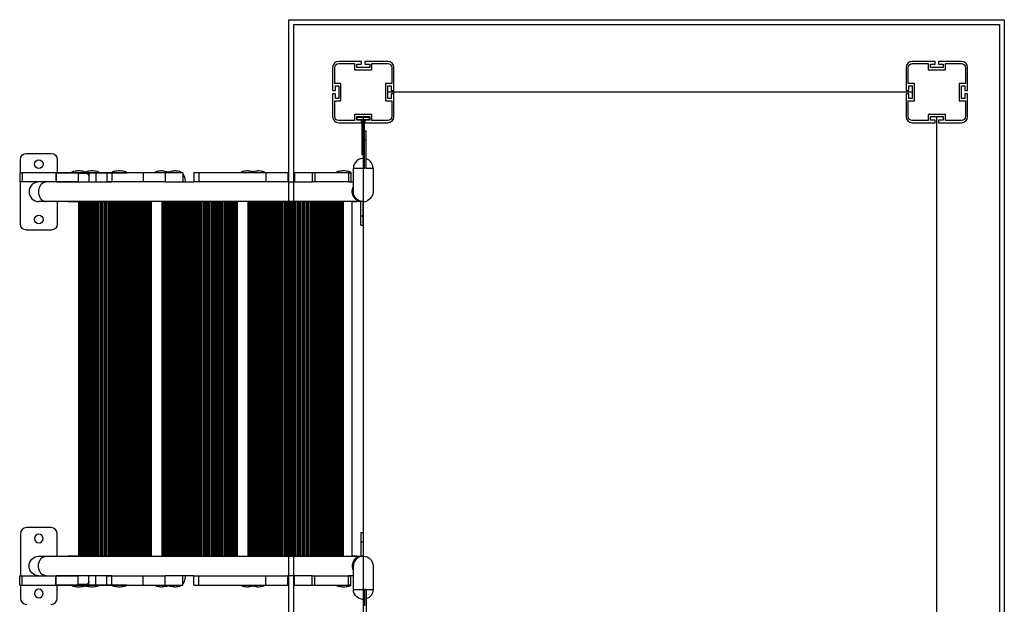
# Model space of a CAD drawing. Units: millimetres. Extents: x -9806 to 7586, y -5322 to 6262.
# Drawn here: x -2112 to -507, y 407 to 1360 of the extents above; entities that cross this region are included whole.
import ezdxf

# ---------------------------------------------------------------- set-up
doc = ezdxf.new("R2010")
doc.units = ezdxf.units.MM
doc.layers.add('DEFAULT', color=7, linetype='Continuous')

msp = doc.modelspace()

# ---------------------------------------------------------------- linework, layer by layer
at = {"layer": 'DEFAULT', "color": 0}
for p, q in [((-1673.2, 1359.7), (-507.1, 1359.7)), ((-1673.2, 198), (-1673.2, 1359.7)), ((-1665.2, 1351.7), (-515.1, 1351.7)), ((-1665.2, 206), (-1665.2, 1351.7)), ((-515.1, 1351.7), (-515.1, 206)), ((-507.1, 1359.7), (-507.1, 198)), ((-1555.3, 1291.6), (-1592.1, 1291.6)), ((-1555.3, 1291.6), (-1592.1, 1291.6)), ((-1555.3, 1291.6), (-1592.1, 1291.6)), ((-1592.1, 1288.1), (-1566.1, 1288.1)), ((-1592.1, 1288.1), (-1566.1, 1288.1)), ((-1592.1, 1288.1), (-1566.1, 1288.1)), ((-1566.1, 1288.1), (-1566.1, 1278.1)), ((-1566.1, 1288.1), (-1566.1, 1278.1)), ((-1566.1, 1288.1), (-1566.1, 1278.1)), ((-1562.6, 1281.6), (-1562.6, 1287.1)), ((-1562.6, 1287.1), (-1555.3, 1287.1)), ((-1562.6, 1287.1), (-1555.3, 1287.1)), ((-1562.6, 1281.6), (-1562.6, 1287.1)), ((-1562.6, 1287.1), (-1555.3, 1287.1)), ((-1562.6, 1281.6), (-1562.6, 1287.1)), ((-1554.8, 1287.6), (-1554.8, 1291.1)), ((-1554.8, 1287.6), (-1554.8, 1291.1)), ((-1554.8, 1287.6), (-1554.8, 1291.1)), ((-1549.4, 1291.1), (-1549.4, 1287.6)), ((-1549.4, 1291.1), (-1549.4, 1287.6)), ((-1549.4, 1291.1), (-1549.4, 1287.6)), ((-1512.1, 1291.6), (-1548.9, 1291.6)), ((-1512.1, 1291.6), (-1548.9, 1291.6)), ((-1512.1, 1291.6), (-1548.9, 1291.6)), ((-1548.9, 1287.1), (-1541.6, 1287.1)), ((-1548.9, 1287.1), (-1541.6, 1287.1)), ((-1548.9, 1287.1), (-1541.6, 1287.1)), ((-1541.6, 1287.1), (-1541.6, 1281.6)), ((-1541.6, 1287.1), (-1541.6, 1281.6)), ((-1541.6, 1287.1), (-1541.6, 1281.6)), ((-1538.1, 1278.1), (-1538.1, 1288.1)), ((-1538.1, 1288.1), (-1512.1, 1288.1)), ((-1538.1, 1288.1), (-1512.1, 1288.1)), ((-1538.1, 1278.1), (-1538.1, 1288.1)), ((-1538.1, 1288.1), (-1512.1, 1288.1)), ((-1538.1, 1278.1), (-1538.1, 1288.1)), ((-620.3, 1291.6), (-657.1, 1291.6)), ((-657.1, 1288.1), (-631.1, 1288.1)), ((-631.1, 1288.1), (-631.1, 1278.1)), ((-627.6, 1281.6), (-627.6, 1287.1)), ((-627.6, 1287.1), (-620.3, 1287.1)), ((-619.8, 1287.6), (-619.8, 1291.1)), ((-614.4, 1291.1), (-614.4, 1287.6)), ((-577.1, 1291.6), (-613.9, 1291.6)), ((-613.9, 1287.1), (-606.6, 1287.1)), ((-606.6, 1287.1), (-606.6, 1281.6)), ((-603.1, 1278.1), (-603.1, 1288.1)), ((-603.1, 1288.1), (-577.1, 1288.1)), ((-1602.1, 1281.6), (-1602.1, 1244.8)), ((-1602.1, 1281.6), (-1602.1, 1244.8)), ((-1602.1, 1281.6), (-1602.1, 1244.8)), ((-1598.6, 1255.6), (-1598.6, 1281.6)), ((-1598.6, 1255.6), (-1598.6, 1281.6)), ((-1598.6, 1255.6), (-1598.6, 1281.6)), ((-1566.1, 1278.1), (-1538.1, 1278.1)), ((-1566.1, 1278.1), (-1538.1, 1278.1)), ((-1566.1, 1278.1), (-1538.1, 1278.1)), ((-1541.6, 1281.6), (-1562.6, 1281.6)), ((-1541.6, 1281.6), (-1562.6, 1281.6)), ((-1541.6, 1281.6), (-1562.6, 1281.6)), ((-1505.6, 1281.6), (-1505.6, 1255.6)), ((-1505.6, 1281.6), (-1505.6, 1255.6)), ((-1505.6, 1281.6), (-1505.6, 1255.6)), ((-1502.1, 1244.8), (-1502.1, 1281.6)), ((-1502.1, 1244.8), (-1502.1, 1281.6)), ((-1502.1, 1244.8), (-1502.1, 1281.6)), ((-667.1, 1281.6), (-667.1, 1244.8)), ((-663.6, 1255.6), (-663.6, 1281.6)), ((-631.1, 1278.1), (-603.1, 1278.1)), ((-606.6, 1281.6), (-627.6, 1281.6)), ((-570.6, 1281.6), (-570.6, 1255.6)), ((-567.1, 1244.8), (-567.1, 1281.6)), ((-1588.6, 1255.6), (-1598.6, 1255.6)), ((-1588.6, 1255.6), (-1598.6, 1255.6)), ((-1588.6, 1255.6), (-1598.6, 1255.6)), ((-1597.6, 1244.8), (-1597.6, 1252.1)), ((-1597.6, 1252.1), (-1592.1, 1252.1)), ((-1597.6, 1252.1), (-1592.1, 1252.1)), ((-1597.6, 1244.8), (-1597.6, 1252.1)), ((-1597.6, 1252.1), (-1592.1, 1252.1)), ((-1597.6, 1244.8), (-1597.6, 1252.1)), ((-1592.1, 1252.1), (-1592.1, 1231.1)), ((-1592.1, 1252.1), (-1592.1, 1231.1)), ((-1592.1, 1252.1), (-1592.1, 1231.1)), ((-1588.6, 1227.6), (-1588.6, 1255.6)), ((-1588.6, 1227.6), (-1588.6, 1255.6)), ((-1588.6, 1227.6), (-1588.6, 1255.6)), ((-1505.6, 1255.6), (-1515.6, 1255.6)), ((-1515.6, 1255.6), (-1515.6, 1227.6)), ((-1515.6, 1255.6), (-1515.6, 1227.6)), ((-1505.6, 1255.6), (-1515.6, 1255.6)), ((-1515.6, 1255.6), (-1515.6, 1227.6)), ((-1505.6, 1255.6), (-1515.6, 1255.6)), ((-1512.1, 1252.1), (-1506.6, 1252.1)), ((-1512.1, 1231.1), (-1512.1, 1252.1)), ((-1512.1, 1252.1), (-1506.6, 1252.1)), ((-1512.1, 1231.1), (-1512.1, 1252.1)), ((-1512.1, 1252.1), (-1506.6, 1252.1)), ((-1512.1, 1231.1), (-1512.1, 1252.1)), ((-1506.6, 1252.1), (-1506.6, 1244.8)), ((-1506.6, 1252.1), (-1506.6, 1244.8)), ((-1506.6, 1252.1), (-1506.6, 1244.8)), ((-653.6, 1255.6), (-663.6, 1255.6)), ((-662.6, 1244.8), (-662.6, 1252.1)), ((-662.6, 1252.1), (-657.1, 1252.1)), ((-657.1, 1252.1), (-657.1, 1231.1)), ((-653.6, 1227.6), (-653.6, 1255.6)), ((-570.6, 1255.6), (-580.6, 1255.6)), ((-580.6, 1255.6), (-580.6, 1227.6)), ((-577.1, 1231.1), (-577.1, 1252.1)), ((-577.1, 1252.1), (-571.6, 1252.1)), ((-571.6, 1252.1), (-571.6, 1244.8)), ((-1602.1, 1238.4), (-1602.1, 1201.6)), ((-1602.1, 1238.4), (-1602.1, 1201.6)), ((-1602.1, 1238.4), (-1602.1, 1201.6)), ((-1601.6, 1244.3), (-1598.1, 1244.3)), ((-1601.6, 1244.3), (-1598.1, 1244.3)), ((-1601.6, 1244.3), (-1598.1, 1244.3)), ((-1598.1, 1238.9), (-1601.6, 1238.9)), ((-1598.1, 1238.9), (-1601.6, 1238.9)), ((-1598.1, 1238.9), (-1601.6, 1238.9)), ((-1597.6, 1231.1), (-1597.6, 1238.4)), ((-1597.6, 1231.1), (-1597.6, 1238.4)), ((-1597.6, 1231.1), (-1597.6, 1238.4)), ((-1515.6, 1241.6), (-1515.6, 1241.6)), ((-657.1, 1241.6), (-1512.1, 1241.6)), ((-1506.6, 1238.4), (-1506.6, 1231.1)), ((-1506.6, 1238.4), (-1506.6, 1231.1)), ((-1506.6, 1238.4), (-1506.6, 1231.1)), ((-1506.1, 1244.3), (-1502.6, 1244.3)), ((-1506.1, 1244.3), (-1502.6, 1244.3)), ((-1506.1, 1244.3), (-1502.6, 1244.3)), ((-1502.6, 1238.9), (-1506.1, 1238.9)), ((-1502.6, 1238.9), (-1506.1, 1238.9)), ((-1502.6, 1238.9), (-1506.1, 1238.9)), ((-1502.1, 1238.4), (-1502.1, 1241.6)), ((-1502.1, 1201.6), (-1502.1, 1238.4)), ((-1502.1, 1201.6), (-1502.1, 1238.4)), ((-1502.1, 1201.6), (-1502.1, 1238.4)), ((-667.1, 1238.4), (-667.1, 1201.6)), ((-666.6, 1244.3), (-663.1, 1244.3)), ((-663.1, 1238.9), (-666.6, 1238.9)), ((-662.6, 1231.1), (-662.6, 1238.4)), ((-571.6, 1238.4), (-571.6, 1231.1)), ((-571.1, 1244.3), (-567.6, 1244.3)), ((-567.6, 1238.9), (-571.1, 1238.9)), ((-567.1, 1201.6), (-567.1, 1238.4)), ((-1598.6, 1201.6), (-1598.6, 1227.6)), ((-1598.6, 1227.6), (-1588.6, 1227.6)), ((-1598.6, 1227.6), (-1588.6, 1227.6)), ((-1598.6, 1201.6), (-1598.6, 1227.6)), ((-1598.6, 1227.6), (-1588.6, 1227.6)), ((-1598.6, 1201.6), (-1598.6, 1227.6)), ((-1592.1, 1231.1), (-1597.6, 1231.1)), ((-1592.1, 1231.1), (-1597.6, 1231.1)), ((-1592.1, 1231.1), (-1597.6, 1231.1)), ((-1515.6, 1227.6), (-1505.6, 1227.6)), ((-1515.6, 1227.6), (-1505.6, 1227.6)), ((-1515.6, 1227.6), (-1505.6, 1227.6)), ((-1506.6, 1231.1), (-1512.1, 1231.1)), ((-1506.6, 1231.1), (-1512.1, 1231.1)), ((-1506.6, 1231.1), (-1512.1, 1231.1)), ((-1505.6, 1227.6), (-1505.6, 1201.6)), ((-1505.6, 1227.6), (-1505.6, 1201.6)), ((-1505.6, 1227.6), (-1505.6, 1201.6)), ((-663.6, 1201.6), (-663.6, 1227.6)), ((-663.6, 1227.6), (-653.6, 1227.6)), ((-657.1, 1231.1), (-662.6, 1231.1)), ((-580.6, 1227.6), (-570.6, 1227.6)), ((-571.6, 1231.1), (-577.1, 1231.1)), ((-570.6, 1227.6), (-570.6, 1201.6)), ((-1566.1, 1205.1), (-1566.1, 1195.1)), ((-1538.1, 1205.1), (-1566.1, 1205.1)), ((-1566.1, 1205.1), (-1566.1, 1195.1)), ((-1538.1, 1205.1), (-1566.1, 1205.1)), ((-1566.1, 1205.1), (-1566.1, 1195.1)), ((-1538.1, 1205.1), (-1566.1, 1205.1)), ((-1538.1, 1195.1), (-1538.1, 1205.1)), ((-1538.1, 1195.1), (-1538.1, 1205.1)), ((-1538.1, 1195.1), (-1538.1, 1205.1)), ((-631.1, 1205.1), (-631.1, 1195.1)), ((-603.1, 1205.1), (-631.1, 1205.1)), ((-603.1, 1195.1), (-603.1, 1205.1)), ((-1566.1, 1195.1), (-1592.1, 1195.1)), ((-1566.1, 1195.1), (-1592.1, 1195.1)), ((-1566.1, 1195.1), (-1592.1, 1195.1)), ((-1592.1, 1191.6), (-1555.3, 1191.6)), ((-1592.1, 1191.6), (-1555.3, 1191.6)), ((-1592.1, 1191.6), (-1555.3, 1191.6)), ((-1562.6, 1196.1), (-1562.6, 1201.6)), ((-1562.6, 1201.6), (-1541.6, 1201.6)), ((-1562.6, 1201.6), (-1541.6, 1201.6)), ((-1562.6, 1196.1), (-1562.6, 1201.6)), ((-1562.6, 1201.6), (-1541.6, 1201.6)), ((-1562.6, 1196.1), (-1562.6, 1201.6)), ((-1555.3, 1196.1), (-1562.6, 1196.1)), ((-1555.3, 1196.1), (-1562.6, 1196.1)), ((-1555.3, 1196.1), (-1562.6, 1196.1)), ((-1562.1, 1200.9), (-1542.1, 1200.9)), ((-1562.1, 1196.9), (-1562.1, 1200.9)), ((-1562.1, 1196.9), (-1554.1, 1196.9)), ((-1554.8, 1192.1), (-1554.8, 1195.6)), ((-1554.8, 1192.1), (-1554.8, 1195.6)), ((-1554.8, 1192.1), (-1554.8, 1195.6)), ((-1554.1, 1196.9), (-1550.1, 1196.9)), ((-1554.1, 1156.9), (-1554.1, 1196.9)), ((-1552.1, 1201.6), (-1552.1, 346.6)), ((-1552.1, 1191.6), (-1548.9, 1191.6)), ((-1552.1, 1191.6), (-1552.1, 356.6)), ((-1550.1, 1178.6), (-1550.1, 1196.9)), ((-1550.1, 1196.9), (-1542.1, 1196.9)), ((-1549.4, 1195.6), (-1549.4, 1192.1)), ((-1549.4, 1195.6), (-1549.4, 1192.1)), ((-1549.4, 1195.6), (-1549.4, 1192.1)), ((-1541.6, 1196.1), (-1548.9, 1196.1)), ((-1541.6, 1196.1), (-1548.9, 1196.1)), ((-1541.6, 1196.1), (-1548.9, 1196.1)), ((-1548.9, 1191.6), (-1512.1, 1191.6)), ((-1548.9, 1191.6), (-1512.1, 1191.6)), ((-1548.9, 1191.6), (-1512.1, 1191.6)), ((-1542.1, 1196.9), (-1542.1, 1200.9)), ((-1541.6, 1201.6), (-1541.6, 1196.1)), ((-1541.6, 1201.6), (-1541.6, 1196.1)), ((-1541.6, 1201.6), (-1541.6, 1196.1)), ((-1512.1, 1195.1), (-1538.1, 1195.1)), ((-1512.1, 1195.1), (-1538.1, 1195.1)), ((-1512.1, 1195.1), (-1538.1, 1195.1)), ((-631.1, 1195.1), (-657.1, 1195.1)), ((-657.1, 1191.6), (-620.3, 1191.6)), ((-627.6, 1196.1), (-627.6, 1201.6)), ((-627.6, 1201.6), (-606.6, 1201.6)), ((-620.3, 1196.1), (-627.6, 1196.1)), ((-619.8, 1192.1), (-619.8, 1195.6)), ((-617.1, 346.6), (-617.1, 1201.6)), ((-614.4, 1195.6), (-614.4, 1192.1)), ((-606.6, 1196.1), (-613.9, 1196.1)), ((-613.9, 1191.6), (-577.1, 1191.6)), ((-606.6, 1201.6), (-606.6, 1196.1)), ((-577.1, 1195.1), (-603.1, 1195.1)), ((-1550.1, 1178.7), (-1547.1, 1178.7)), ((-1550.1, 1156.9), (-1550.1, 1178.6)), ((-1547.1, 1162.7), (-1547.1, 1178.7)), ((-1554.1, 1139.4), (-1554.1, 1156.9)), ((-1554.1, 1156.9), (-1550.1, 1156.9)), ((-1547.1, 1162.7), (-1550.1, 1162.7)), ((-1550.1, 1139.4), (-1550.1, 1156.9)), ((-1547.1, 1132.8), (-1547.1, 1162.7)), ((-2100.9, 1141.6), (-2060.9, 1141.6)), ((-2110.9, 1110.1), (-2110.9, 1131.6)), ((-2050.9, 1131.6), (-2050.9, 1110.1)), ((-1550.1, 1139.4), (-1554.1, 1139.4)), ((-1550.1, 1133.5), (-1550.1, 1139.4)), ((-1550.1, 1117.6), (-1550.1, 1133.5)), ((-1547.1, 1117.6), (-1547.1, 1132.8)), ((-2110.9, 1110.1), (-2112.1, 1110.1)), ((-2112.1, 1110.1), (-2112.1, 1095.1)), ((-2108.1, 1110.1), (-2110.9, 1110.1)), ((-2108.1, 1110.1), (-2108.1, 1095.1)), ((-2053, 1110.1), (-2108.1, 1110.1)), ((-2050.9, 1110.1), (-2053, 1110.1)), ((-2053, 1110.1), (-2053, 1095.1)), ((-2028.2, 1110.1), (-2052.9, 1110.1)), ((-2052.9, 1110.1), (-1937.3, 1110.1)), ((-2052.9, 1110.1), (-2052.9, 1095.1)), ((-2017, 1110.1), (-2050.9, 1110.1)), ((-2017, 1110.1), (-2028.2, 1110.1)), ((-2017, 1110.1), (-2017, 1109.6)), ((-2017, 1110.1), (-2017, 1095.1)), ((-1987.9, 1110.1), (-2017, 1110.1)), ((-2017, 1109.6), (-2002.6, 1109.6)), ((-2017, 1109.6), (-2017, 1109.5)), ((-2002.5, 1109.5), (-2017, 1109.5)), ((-2017, 1109.5), (-2017, 1095.1)), ((-2002.6, 1109.6), (-1999.2, 1109.6)), ((-1999.2, 1109.5), (-2002.5, 1109.5)), ((-2002.5, 1109.5), (-2002.5, 1109.5)), ((-1999.2, 1110.1), (-1999.2, 1109.6)), ((-1981.9, 1110.1), (-1999.2, 1110.1)), ((-1999.2, 1109.6), (-1999.2, 1109.5)), ((-1999.2, 1109.5), (-1999.2, 1095.1)), ((-1987.9, 1110.1), (-1987.9, 1095.1)), ((-1970.2, 1110.1), (-1981.9, 1110.1)), ((-1962.1, 1110.1), (-1970.2, 1110.1)), ((-1970.2, 1110.1), (-1970.2, 1095.1)), ((-1962.1, 1110.1), (-1970.2, 1110.1)), ((-1970.2, 1110.1), (-1970.2, 1095.1)), ((-1962.1, 1110.1), (-1962.1, 1095.1)), ((-1937.3, 1110.1), (-1962.1, 1110.1)), ((-1962.1, 1110.1), (-1962.1, 1095.1)), ((-1911, 1110.1), (-1962.1, 1110.1)), ((-1892.2, 1110.1), (-1911, 1110.1)), ((-1911, 1110.1), (-1911, 1095.1)), ((-1875.1, 1110.1), (-1892.2, 1110.1)), ((-1875.1, 1110.1), (-1875.1, 1095.1)), ((-1847.9, 1110.1), (-1875.1, 1110.1)), ((-1846, 1110.1), (-1847.9, 1110.1)), ((-1846, 1110.1), (-1846, 1108.3)), ((-1846, 1108.3), (-1846, 1095.1)), ((-1828.3, 1110.1), (-1828.3, 1095.1)), ((-1820.2, 1110.1), (-1828.3, 1110.1)), ((-1752, 1110.1), (-1820.2, 1110.1)), ((-1820.2, 1110.1), (-1820.2, 1095.1)), ((-1711.9, 1110.1), (-1752, 1110.1)), ((-1711, 1110.1), (-1711.9, 1110.1)), ((-1711, 1110.1), (-1711, 1095.1)), ((-1675, 1110.1), (-1711, 1110.1)), ((-1675, 1110.1), (-1675, 1095.1)), ((-1664.4, 1110.1), (-1664.4, 1095.1)), ((-1635.4, 1110.1), (-1664.4, 1110.1)), ((-1635.4, 1110.1), (-1635.4, 1095.1)), ((-1631.3, 1110.1), (-1635.4, 1110.1)), ((-1596.6, 1110.1), (-1631.3, 1110.1)), ((-1631.3, 1110.1), (-1631.3, 1095.1)), ((-1572.1, 1110.1), (-1596.6, 1110.1)), ((-1576.2, 1110.1), (-1572.1, 1110.1)), ((-1576.2, 1110.1), (-1576.2, 1095.1)), ((-1572.1, 1110.1), (-1572.1, 1095.1)), ((-1568.1, 1117.6), (-1550.1, 1117.6)), ((-1568.1, 1095.1), (-1568.1, 1117.6)), ((-1547.1, 1117.6), (-1550.1, 1117.6)), ((-1547.1, 1117.6), (-1547.1, 1117.6)), ((-1547.1, 1117.6), (-1536.1, 1117.6)), ((-1536.1, 1117.6), (-1536.1, 1079.1)), ((-2110.9, 1095.1), (-2112.1, 1095.1)), ((-2110.9, 1026.6), (-2110.9, 1095.1)), ((-2108.1, 1095.1), (-2110.9, 1095.1)), ((-2053, 1095.1), (-2108.1, 1095.1)), ((-2017, 1095.1), (-2053, 1095.1)), ((-2017, 1095.1), (-2052.9, 1095.1)), ((-2052.9, 1095.1), (-1962.1, 1095.1)), ((-2017, 1095.1), (-1970.2, 1095.1)), ((-2017, 1095.1), (-1988, 1095.1)), ((-1988, 1095.1), (-1970.2, 1095.1)), ((-1962.1, 1095.1), (-1970.2, 1095.1)), ((-1962.1, 1095.1), (-1970.2, 1095.1)), ((-1911, 1095.1), (-1962.1, 1095.1)), ((-1875.1, 1095.1), (-1911, 1095.1)), ((-1875.1, 1095.1), (-1842.4, 1095.1)), ((-1843.2, 1101.9), (-1842.4, 1095.1)), ((-1842.4, 1095.1), (-1828.3, 1095.1)), ((-1820.2, 1095.1), (-1828.3, 1095.1)), ((-1711, 1095.1), (-1820.2, 1095.1)), ((-1675, 1095.1), (-1711, 1095.1)), ((-1675, 1095.1), (-1664.4, 1095.1)), ((-1664.4, 1095.1), (-1635.4, 1095.1)), ((-1631.3, 1095.1), (-1635.4, 1095.1)), ((-1572.1, 1095.1), (-1631.3, 1095.1)), ((-1576.2, 1095.1), (-1572.1, 1095.1)), ((-1576.2, 1095.1), (-1568.1, 1095.1)), ((-1568.1, 1079.1), (-1568.1, 1095.1)), ((-1568.1, 1080.1), (-1570, 1080.1)), ((-1567.8, 1076.1), (-1569.8, 1076.1)), ((-2068.8, 1063.1), (-2080.9, 1063.1)), ((-2050.9, 1063.1), (-2068.8, 1063.1)), ((-2050.9, 1063.1), (-2050.9, 1026.6)), ((-1967.1, 1063.1), (-2050.9, 1063.1)), ((-2033.8, 1063.1), (-1967.1, 1063.1)), ((-2033.1, 1063.1), (-2033.8, 1063.1)), ((-1566.9, 1063.1), (-2033.1, 1063.1)), ((-2015.8, 485.1), (-2015.8, 1063.1)), ((-2013.5, 485.1), (-2013.5, 1063.1)), ((-2011.6, 485.1), (-2011.6, 1063.1)), ((-2009.5, 485.1), (-2009.5, 1063.1)), ((-2008.2, 485.1), (-2008.2, 1063.1)), ((-2006, 485.1), (-2006, 1063.1)), ((-2004.7, 485.1), (-2004.7, 1063.1)), ((-2002.5, 485.1), (-2002.5, 1063.1)), ((-2001.2, 485.1), (-2001.2, 1063.1)), ((-1998.9, 485.1), (-1998.9, 1063.1)), ((-1997.6, 485.1), (-1997.6, 1063.1)), ((-1995.4, 485.1), (-1995.4, 1063.1)), ((-1994.1, 485.1), (-1994.1, 1063.1)), ((-1991.8, 485.1), (-1991.8, 1063.1)), ((-1990.5, 485.1), (-1990.5, 1063.1)), ((-1988.3, 485.1), (-1988.3, 1063.1)), ((-1987, 485.1), (-1987, 1063.1)), ((-1984.8, 485.1), (-1984.8, 1063.1)), ((-1983.5, 485.1), (-1983.5, 1063.1)), ((-1981.2, 485.1), (-1981.2, 1063.1)), ((-1979.9, 485.1), (-1979.9, 1063.1)), ((-1977.7, 485.1), (-1977.7, 1063.1)), ((-1976.4, 485.1), (-1976.4, 1063.1)), ((-1974.1, 485.1), (-1974.1, 1063.1)), ((-1972.8, 485.1), (-1972.8, 1063.1)), ((-1970.6, 485.1), (-1970.6, 1063.1)), ((-1969.3, 485.1), (-1969.3, 1063.1)), ((-1967, 485.1), (-1967, 1063.1)), ((-1965.7, 485.1), (-1965.7, 1063.1)), ((-1963.5, 485.1), (-1963.5, 1063.1)), ((-1962.2, 485.1), (-1962.2, 1063.1)), ((-1960, 485.1), (-1960, 1063.1)), ((-1958.7, 485.1), (-1958.7, 1063.1)), ((-1956.4, 485.1), (-1956.4, 1063.1)), ((-1955.1, 485.1), (-1955.1, 1063.1)), ((-1952.9, 485.1), (-1952.9, 1063.1)), ((-1951.6, 485.1), (-1951.6, 1063.1)), ((-1949.3, 485.1), (-1949.3, 1063.1)), ((-1948, 485.1), (-1948, 1063.1)), ((-1945.8, 485.1), (-1945.8, 1063.1)), ((-1944.5, 485.1), (-1944.5, 1063.1)), ((-1942.3, 485.1), (-1942.3, 1063.1)), ((-1941, 485.1), (-1941, 1063.1)), ((-1938.7, 485.1), (-1938.7, 1063.1)), ((-1937.4, 485.1), (-1937.4, 1063.1)), ((-1935.2, 485.1), (-1935.2, 1063.1)), ((-1933.9, 485.1), (-1933.9, 1063.1)), ((-1931.6, 485.1), (-1931.6, 1063.1)), ((-1930.3, 485.1), (-1930.3, 1063.1)), ((-1928.1, 485.1), (-1928.1, 1063.1)), ((-1926.8, 485.1), (-1926.8, 1063.1)), ((-1924.5, 485.1), (-1924.5, 1063.1)), ((-1923.2, 485.1), (-1923.2, 1063.1)), ((-1921, 485.1), (-1921, 1063.1)), ((-1919.7, 485.1), (-1919.7, 1063.1)), ((-1917.5, 485.1), (-1917.5, 1063.1)), ((-1916.2, 485.1), (-1916.2, 1063.1)), ((-1913.9, 485.1), (-1913.9, 1063.1)), ((-1912.6, 485.1), (-1912.6, 1063.1)), ((-1910.4, 485.1), (-1910.4, 1063.1)), ((-1909.1, 485.1), (-1909.1, 1063.1)), ((-1906.8, 485.1), (-1906.8, 1063.1)), ((-1905.5, 485.1), (-1905.5, 1063.1)), ((-1903.3, 485.1), (-1903.3, 1063.1)), ((-1902, 485.1), (-1902, 1063.1)), ((-1899.8, 485.1), (-1899.8, 1063.1)), ((-1898.5, 485.1), (-1898.5, 1063.1)), ((-1897.1, 485.1), (-1897.1, 1063.1)), ((-1879.8, 485.1), (-1879.8, 1063.1)), ((-1877.5, 485.1), (-1877.5, 1063.1)), ((-1875.6, 485.1), (-1875.6, 1063.1)), ((-1873.5, 485.1), (-1873.5, 1063.1)), ((-1872.2, 485.1), (-1872.2, 1063.1)), ((-1870, 485.1), (-1870, 1063.1)), ((-1868.7, 485.1), (-1868.7, 1063.1)), ((-1866.5, 485.1), (-1866.5, 1063.1)), ((-1865.2, 485.1), (-1865.2, 1063.1)), ((-1862.9, 485.1), (-1862.9, 1063.1)), ((-1861.6, 485.1), (-1861.6, 1063.1)), ((-1859.4, 485.1), (-1859.4, 1063.1)), ((-1858.1, 485.1), (-1858.1, 1063.1)), ((-1855.8, 485.1), (-1855.8, 1063.1)), ((-1854.5, 485.1), (-1854.5, 1063.1)), ((-1852.3, 485.1), (-1852.3, 1063.1)), ((-1851, 485.1), (-1851, 1063.1)), ((-1848.8, 485.1), (-1848.8, 1063.1)), ((-1847.5, 485.1), (-1847.5, 1063.1)), ((-1845.2, 485.1), (-1845.2, 1063.1)), ((-1843.9, 485.1), (-1843.9, 1063.1)), ((-1841.7, 485.1), (-1841.7, 1063.1)), ((-1840.4, 485.1), (-1840.4, 1063.1)), ((-1838.1, 485.1), (-1838.1, 1063.1)), ((-1836.8, 485.1), (-1836.8, 1063.1)), ((-1834.6, 485.1), (-1834.6, 1063.1)), ((-1833.3, 485.1), (-1833.3, 1063.1)), ((-1831, 485.1), (-1831, 1063.1)), ((-1829.7, 485.1), (-1829.7, 1063.1)), ((-1827.5, 485.1), (-1827.5, 1063.1)), ((-1826.2, 485.1), (-1826.2, 1063.1)), ((-1824, 485.1), (-1824, 1063.1)), ((-1822.7, 485.1), (-1822.7, 1063.1)), ((-1820.4, 485.1), (-1820.4, 1063.1)), ((-1819.1, 485.1), (-1819.1, 1063.1)), ((-1816.9, 485.1), (-1816.9, 1063.1)), ((-1815.6, 485.1), (-1815.6, 1063.1)), ((-1813.3, 485.1), (-1813.3, 1063.1)), ((-1812, 485.1), (-1812, 1063.1)), ((-1809.8, 485.1), (-1809.8, 1063.1)), ((-1808.5, 485.1), (-1808.5, 1063.1)), ((-1806.3, 485.1), (-1806.3, 1063.1)), ((-1805, 485.1), (-1805, 1063.1)), ((-1802.7, 485.1), (-1802.7, 1063.1)), ((-1801.4, 485.1), (-1801.4, 1063.1)), ((-1799.2, 485.1), (-1799.2, 1063.1)), ((-1797.9, 485.1), (-1797.9, 1063.1)), ((-1795.6, 485.1), (-1795.6, 1063.1)), ((-1794.3, 485.1), (-1794.3, 1063.1)), ((-1792.1, 485.1), (-1792.1, 1063.1)), ((-1790.8, 485.1), (-1790.8, 1063.1)), ((-1788.5, 485.1), (-1788.5, 1063.1)), ((-1787.2, 485.1), (-1787.2, 1063.1)), ((-1785, 485.1), (-1785, 1063.1)), ((-1783.7, 485.1), (-1783.7, 1063.1)), ((-1781.5, 485.1), (-1781.5, 1063.1)), ((-1780.2, 485.1), (-1780.2, 1063.1)), ((-1777.9, 485.1), (-1777.9, 1063.1)), ((-1776.6, 485.1), (-1776.6, 1063.1)), ((-1774.4, 485.1), (-1774.4, 1063.1)), ((-1773.1, 485.1), (-1773.1, 1063.1)), ((-1770.8, 485.1), (-1770.8, 1063.1)), ((-1769.5, 485.1), (-1769.5, 1063.1)), ((-1767.3, 485.1), (-1767.3, 1063.1)), ((-1766, 485.1), (-1766, 1063.1)), ((-1763.8, 485.1), (-1763.8, 1063.1)), ((-1762.5, 485.1), (-1762.5, 1063.1)), ((-1760.2, 485.1), (-1760.2, 1063.1)), ((-1758.9, 485.1), (-1758.9, 1063.1)), ((-1756.9, 485.1), (-1756.9, 1063.1)), ((-1739.6, 485.1), (-1739.6, 1063.1)), ((-1737.4, 485.1), (-1737.4, 1063.1)), ((-1735.4, 485.1), (-1735.4, 1063.1)), ((-1733.4, 485.1), (-1733.4, 1063.1)), ((-1732.1, 485.1), (-1732.1, 1063.1)), ((-1729.8, 485.1), (-1729.8, 1063.1)), ((-1728.5, 485.1), (-1728.5, 1063.1)), ((-1726.3, 485.1), (-1726.3, 1063.1)), ((-1725, 485.1), (-1725, 1063.1)), ((-1722.7, 485.1), (-1722.7, 1063.1)), ((-1721.4, 485.1), (-1721.4, 1063.1)), ((-1719.2, 485.1), (-1719.2, 1063.1)), ((-1717.9, 485.1), (-1717.9, 1063.1)), ((-1715.7, 485.1), (-1715.7, 1063.1)), ((-1714.4, 485.1), (-1714.4, 1063.1)), ((-1712.1, 485.1), (-1712.1, 1063.1)), ((-1710.8, 485.1), (-1710.8, 1063.1)), ((-1708.6, 485.1), (-1708.6, 1063.1)), ((-1707.3, 485.1), (-1707.3, 1063.1)), ((-1705, 485.1), (-1705, 1063.1)), ((-1703.7, 485.1), (-1703.7, 1063.1)), ((-1701.5, 485.1), (-1701.5, 1063.1)), ((-1700.2, 485.1), (-1700.2, 1063.1)), ((-1698, 485.1), (-1698, 1063.1)), ((-1696.7, 485.1), (-1696.7, 1063.1)), ((-1694.4, 485.1), (-1694.4, 1063.1)), ((-1693.1, 485.1), (-1693.1, 1063.1)), ((-1690.9, 485.1), (-1690.9, 1063.1)), ((-1689.6, 485.1), (-1689.6, 1063.1)), ((-1687.3, 485.1), (-1687.3, 1063.1)), ((-1686, 485.1), (-1686, 1063.1)), ((-1683.8, 485.1), (-1683.8, 1063.1)), ((-1682.5, 485.1), (-1682.5, 1063.1)), ((-1680.2, 485.1), (-1680.2, 1063.1)), ((-1678.9, 485.1), (-1678.9, 1063.1)), ((-1676.7, 485.1), (-1676.7, 1063.1)), ((-1675.4, 485.1), (-1675.4, 1063.1)), ((-1673.2, 485.1), (-1673.2, 1063.1)), ((-1671.9, 485.1), (-1671.9, 1063.1)), ((-1669.6, 485.1), (-1669.6, 1063.1)), ((-1668.3, 485.1), (-1668.3, 1063.1)), ((-1666.1, 485.1), (-1666.1, 1063.1)), ((-1664.8, 485.1), (-1664.8, 1063.1)), ((-1662.5, 485.1), (-1662.5, 1063.1)), ((-1661.2, 485.1), (-1661.2, 1063.1)), ((-1659, 485.1), (-1659, 1063.1)), ((-1657.7, 485.1), (-1657.7, 1063.1)), ((-1655.5, 485.1), (-1655.5, 1063.1)), ((-1654.2, 485.1), (-1654.2, 1063.1)), ((-1651.9, 485.1), (-1651.9, 1063.1)), ((-1650.6, 485.1), (-1650.6, 1063.1)), ((-1648.4, 485.1), (-1648.4, 1063.1)), ((-1647.1, 485.1), (-1647.1, 1063.1)), ((-1644.8, 485.1), (-1644.8, 1063.1)), ((-1643.5, 485.1), (-1643.5, 1063.1)), ((-1641.3, 485.1), (-1641.3, 1063.1)), ((-1640, 485.1), (-1640, 1063.1)), ((-1637.7, 485.1), (-1637.7, 1063.1)), ((-1636.4, 485.1), (-1636.4, 1063.1)), ((-1634.2, 485.1), (-1634.2, 1063.1)), ((-1632.9, 485.1), (-1632.9, 1063.1)), ((-1630.7, 485.1), (-1630.7, 1063.1)), ((-1629.4, 485.1), (-1629.4, 1063.1)), ((-1627.1, 485.1), (-1627.1, 1063.1)), ((-1625.8, 485.1), (-1625.8, 1063.1)), ((-1623.6, 485.1), (-1623.6, 1063.1)), ((-1622.3, 485.1), (-1622.3, 1063.1)), ((-1620, 485.1), (-1620, 1063.1)), ((-1618.7, 485.1), (-1618.7, 1063.1)), ((-1616.5, 485.1), (-1616.5, 1063.1)), ((-1615.2, 485.1), (-1615.2, 1063.1)), ((-1613, 485.1), (-1613, 1063.1)), ((-1611.7, 485.1), (-1611.7, 1063.1)), ((-1609.4, 485.1), (-1609.4, 1063.1)), ((-1608.1, 485.1), (-1608.1, 1063.1)), ((-1605.9, 485.1), (-1605.9, 1063.1)), ((-1604.6, 485.1), (-1604.6, 1063.1)), ((-1602.3, 485.1), (-1602.3, 1063.1)), ((-1601, 485.1), (-1601, 1063.1)), ((-1598.8, 485.1), (-1598.8, 1063.1)), ((-1597.5, 485.1), (-1597.5, 1063.1)), ((-1595.2, 485.1), (-1595.2, 1063.1)), ((-1593.9, 485.1), (-1593.9, 1063.1)), ((-1591.7, 485.1), (-1591.7, 1063.1)), ((-1590.4, 485.1), (-1590.4, 1063.1)), ((-1588.4, 485.1), (-1588.4, 1063.1)), ((-1586.4, 485.1), (-1586.4, 1063.1)), ((-1584.2, 485.1), (-1584.2, 1063.1)), ((-1570.8, 1063.1), (-1570.8, 485.1)), ((-1570.8, 1063.1), (-1562.8, 1063.1)), ((-1556.1, 1063.1), (-1570.8, 1063.1)), ((-1562.8, 1063.1), (-1566.9, 1063.1)), ((-1556.1, 1063.3), (-1556.1, 1063.7)), ((-1554.1, 1063.1), (-1556.1, 1063.3)), ((-1554.1, 1063.1), (-1556.1, 1063.1)), ((-1556.1, 1039.7), (-1556.1, 1063.1)), ((-1552.1, 1039.7), (-1552.1, 1063.1)), ((-1556.1, 1024.7), (-1556.1, 1039.7)), ((-1556.1, 1039.7), (-1552.1, 1039.7)), ((-1552.1, 1024.7), (-1552.1, 1039.7)), ((-2060.9, 1016.6), (-2100.9, 1016.6)), ((-1556.1, 1024.7), (-1552.1, 1024.7)), ((-2060.9, 531.6), (-2100.9, 531.6)), ((-2110.9, 521.6), (-2110.9, 453.1)), ((-2050.9, 485.1), (-2050.9, 521.6)), ((-1556.1, 523.6), (-1556.1, 508.6)), ((-1556.1, 523.6), (-1552.1, 523.6)), ((-1552.1, 523.6), (-1552.1, 508.6)), ((-1556.1, 508.6), (-1556.1, 485.1)), ((-1556.1, 508.6), (-1552.1, 508.6)), ((-1552.1, 508.6), (-1552.1, 485.1)), ((-2080.9, 485.1), (-2068.8, 485.1)), ((-2068.8, 485.1), (-2050.9, 485.1)), ((-2050.9, 485.1), (-1967.1, 485.1)), ((-1967.1, 485.1), (-2033.8, 485.1)), ((-2033.8, 485.1), (-2033.1, 485.1)), ((-2033.1, 485.1), (-1566.9, 485.1)), ((-1562.8, 485.1), (-1570.8, 485.1)), ((-1570.8, 485.1), (-1556.1, 485.1)), ((-1566.9, 485.1), (-1562.8, 485.1)), ((-1556.1, 485.1), (-1554.1, 485.1)), ((-1554.1, 485.1), (-1556.1, 485)), ((-1556.1, 485), (-1556.1, 484.6)), ((-1568.1, 468.1), (-1570, 468.1)), ((-1567.8, 472.1), (-1569.8, 472.1)), ((-1568.1, 453.1), (-1568.1, 469.1)), ((-1536.1, 469.1), (-1536.1, 430.6)), ((-2112.1, 453.1), (-2110.9, 453.1)), ((-2112.1, 438.1), (-2112.1, 453.1)), ((-2110.9, 453.1), (-2108.1, 453.1)), ((-2108.1, 453.1), (-2053, 453.1)), ((-2108.1, 438.1), (-2108.1, 453.1)), ((-2053, 453.1), (-2017, 453.1)), ((-2053, 438.1), (-2053, 453.1)), ((-1962.1, 453.1), (-2052.9, 453.1)), ((-2052.9, 453.1), (-2017, 453.1)), ((-2052.9, 438.1), (-2052.9, 453.1)), ((-2017, 438.8), (-2017, 453.1)), ((-1970.2, 453.1), (-2017, 453.1)), ((-1987.9, 453.1), (-2017, 453.1)), ((-2017, 438.1), (-2017, 453.1)), ((-1999.2, 438.8), (-1999.2, 453.1)), ((-1987.9, 438.1), (-1987.9, 453.1)), ((-1970.2, 453.1), (-1987.9, 453.1)), ((-1970.2, 453.1), (-1962.1, 453.1)), ((-1970.2, 438.1), (-1970.2, 453.1)), ((-1970.2, 453.1), (-1962.1, 453.1)), ((-1970.2, 438.1), (-1970.2, 453.1)), ((-1962.1, 438.1), (-1962.1, 453.1)), ((-1962.1, 453.1), (-1911, 453.1)), ((-1962.1, 438.1), (-1962.1, 453.1)), ((-1911, 453.1), (-1875.1, 453.1)), ((-1911, 438.1), (-1911, 453.1)), ((-1875.1, 438.1), (-1875.1, 453.1)), ((-1842.4, 453.1), (-1875.1, 453.1)), ((-1846, 439.9), (-1846, 453.1)), ((-1842.4, 453.1), (-1843.2, 446.4)), ((-1828.3, 453.1), (-1842.4, 453.1)), ((-1828.3, 453.1), (-1820.2, 453.1)), ((-1828.3, 438.1), (-1828.3, 453.1)), ((-1820.2, 453.1), (-1711, 453.1)), ((-1820.2, 438.1), (-1820.2, 453.1)), ((-1711, 438.1), (-1711, 453.1)), ((-1711, 453.1), (-1675, 453.1)), ((-1664.4, 453.1), (-1675, 453.1)), ((-1675, 438.1), (-1675, 453.1)), ((-1635.4, 453.1), (-1664.4, 453.1)), ((-1664.4, 438.1), (-1664.4, 453.1)), ((-1635.4, 453.1), (-1631.3, 453.1)), ((-1635.4, 438.1), (-1635.4, 453.1)), ((-1631.3, 453.1), (-1572.1, 453.1)), ((-1631.3, 438.1), (-1631.3, 453.1)), ((-1572.1, 453.1), (-1576.2, 453.1)), ((-1568.1, 453.1), (-1576.2, 453.1)), ((-1576.2, 438.1), (-1576.2, 453.1)), ((-1572.1, 438.1), (-1572.1, 453.1)), ((-1568.1, 430.6), (-1568.1, 453.1)), ((-2112.1, 438.1), (-2110.9, 438.1)), ((-2110.9, 438.1), (-2108.1, 438.1)), ((-2110.9, 438.1), (-2110.9, 416.6)), ((-2108.1, 438.1), (-2053, 438.1)), ((-2053, 438.1), (-2050.9, 438.1)), ((-1937.3, 438.1), (-2052.9, 438.1)), ((-2052.9, 438.1), (-2028.2, 438.1)), ((-2050.9, 438.1), (-2017, 438.1)), ((-2050.9, 416.6), (-2050.9, 438.1)), ((-2028.2, 438.1), (-2017, 438.1)), ((-2002.5, 438.8), (-2017, 438.8)), ((-2017, 438.7), (-2017, 438.8)), ((-2017, 438.7), (-2002.6, 438.7)), ((-2017, 438.1), (-2017, 438.7)), ((-2017, 438.1), (-1987.9, 438.1)), ((-2002.6, 438.7), (-1999.2, 438.7)), ((-2002.5, 438.8), (-2002.5, 438.8)), ((-1999.2, 438.8), (-2002.5, 438.8)), ((-1999.2, 438.7), (-1999.2, 438.8)), ((-1999.2, 438.1), (-1999.2, 438.7)), ((-1999.2, 438.1), (-1981.9, 438.1)), ((-1981.9, 438.1), (-1970.2, 438.1)), ((-1970.2, 438.1), (-1962.1, 438.1)), ((-1970.2, 438.1), (-1962.1, 438.1)), ((-1962.1, 438.1), (-1937.3, 438.1)), ((-1962.1, 438.1), (-1911, 438.1)), ((-1911, 438.1), (-1892.2, 438.1)), ((-1892.2, 438.1), (-1875.1, 438.1)), ((-1875.1, 438.1), (-1847.9, 438.1)), ((-1847.9, 438.1), (-1846, 438.1)), ((-1846, 438.1), (-1846, 439.9)), ((-1828.3, 438.1), (-1820.2, 438.1)), ((-1820.2, 438.1), (-1752, 438.1)), ((-1752, 438.1), (-1711.9, 438.1)), ((-1711.9, 438.1), (-1711, 438.1)), ((-1711, 438.1), (-1675, 438.1)), ((-1664.4, 438.1), (-1635.4, 438.1)), ((-1635.4, 438.1), (-1631.3, 438.1)), ((-1631.3, 438.1), (-1596.6, 438.1)), ((-1596.6, 438.1), (-1572.1, 438.1)), ((-1572.1, 438.1), (-1576.2, 438.1)), ((-1568.1, 430.6), (-1552.1, 430.6)), ((-1552.1, 430.6), (-1550.1, 430.6)), ((-1547.1, 430.6), (-1550.1, 430.6)), ((-1550.1, 430.6), (-1550.1, 414.8)), ((-1547.1, 430.6), (-1536.1, 430.6)), ((-1547.1, 430.6), (-1547.1, 430.6)), ((-1547.1, 430.6), (-1547.1, 415.4)), ((-1550.1, 414.8), (-1550.1, 403.9)), ((-1547.1, 415.4), (-1547.1, 380.6))]:
    msp.add_line(p, q, dxfattribs=at)
for centre in [(-2080.9, 1124.1), (-2080.9, 1034.1)]:
    msp.add_circle(centre, 7, dxfattribs=at)
at = {"layer": 'DEFAULT', "color": 0, "extrusion": (0, 0, -1)}
for centre in [(2080.9, 514.1), (2080.9, 424.1)]:
    msp.add_circle(centre, 7, dxfattribs=at)
at = {"layer": 'DEFAULT', "color": 0}
for centre, radius, start, end in [((-1592.1, 1281.6), 10, 90, 180), ((-1592.1, 1281.6), 10, 90, 180), ((-1592.1, 1281.6), 10, 90, 180), ((-1555.3, 1291.1), 0.5, 360, 90), ((-1555.3, 1291.1), 0.5, 360, 90), ((-1555.3, 1291.1), 0.5, 0, 90), ((-1555.3, 1287.6), 0.5, 270, 360), ((-1555.3, 1287.6), 0.5, 270, 0), ((-1555.3, 1287.6), 0.5, 270, 0), ((-1548.9, 1291.1), 0.5, 90, 180), ((-1548.9, 1291.1), 0.5, 90, 180), ((-1548.9, 1291.1), 0.5, 90, 180), ((-1548.9, 1287.6), 0.5, 180, 270), ((-1548.9, 1287.6), 0.5, 180, 270), ((-1548.9, 1287.6), 0.5, 180, 270), ((-1512.1, 1281.6), 10, 0, 90), ((-1512.1, 1281.6), 10, 0, 90), ((-1512.1, 1281.6), 10, 0, 90), ((-657.1, 1281.6), 10, 90, 180), ((-620.3, 1291.1), 0.5, 360, 90), ((-620.3, 1287.6), 0.5, 270, 0), ((-613.9, 1291.1), 0.5, 90, 180), ((-613.9, 1287.6), 0.5, 180, 270), ((-577.1, 1281.6), 10, 0, 90), ((-1601.6, 1244.8), 0.5, 180, 270), ((-1601.6, 1244.8), 0.5, 180, 270), ((-1601.6, 1244.8), 0.5, 180, 270), ((-1601.6, 1238.4), 0.5, 90, 180), ((-1601.6, 1238.4), 0.5, 90, 180), ((-1601.6, 1238.4), 0.5, 90, 180), ((-1598.1, 1244.8), 0.5, 270, 360), ((-1598.1, 1244.8), 0.5, 270, 0), ((-1598.1, 1244.8), 0.5, 270, 0), ((-1598.1, 1238.4), 0.5, 0, 90), ((-1598.1, 1238.4), 0.5, 0, 90), ((-1598.1, 1238.4), 0.5, 0, 90), ((-1506.1, 1244.8), 0.5, 180, 270), ((-1506.1, 1244.8), 0.5, 180, 270), ((-1506.1, 1244.8), 0.5, 180, 270), ((-1506.1, 1238.4), 0.5, 90, 180), ((-1506.1, 1238.4), 0.5, 90, 180), ((-1506.1, 1238.4), 0.5, 90, 180), ((-1502.6, 1244.8), 0.5, 270, 0), ((-1502.6, 1244.8), 0.5, 270, 360), ((-1502.6, 1244.8), 0.5, 270, 0), ((-1502.6, 1238.4), 0.5, 0, 90), ((-1502.6, 1238.4), 0.5, 360, 90), ((-1502.6, 1238.4), 0.5, 0, 90), ((-666.6, 1244.8), 0.5, 180, 270), ((-666.6, 1238.4), 0.5, 90, 180), ((-663.1, 1244.8), 0.5, 270, 360), ((-663.1, 1238.4), 0.5, 0, 90), ((-571.1, 1244.8), 0.5, 180, 270), ((-571.1, 1238.4), 0.5, 90, 180), ((-567.6, 1244.8), 0.5, 270, 360), ((-567.6, 1238.4), 0.5, 0, 90), ((-1592.1, 1201.6), 10, 180, 270), ((-1592.1, 1201.6), 10, 180, 270), ((-1592.1, 1201.6), 10, 180, 270), ((-1555.3, 1195.6), 0.5, 360, 90), ((-1555.3, 1195.6), 0.5, 0, 90), ((-1555.3, 1195.6), 0.5, 0, 90), ((-1555.3, 1192.1), 0.5, 270, 360), ((-1555.3, 1192.1), 0.5, 270, 0), ((-1555.3, 1192.1), 0.5, 270, 0), ((-1548.9, 1195.6), 0.5, 90, 180), ((-1548.9, 1195.6), 0.5, 90, 180), ((-1548.9, 1195.6), 0.5, 90, 180), ((-1548.9, 1192.1), 0.5, 180, 270), ((-1548.9, 1192.1), 0.5, 180, 270), ((-1548.9, 1192.1), 0.5, 180, 270), ((-1512.1, 1201.6), 10, 270, 0), ((-1512.1, 1201.6), 10, 270, 0), ((-1512.1, 1201.6), 10, 270, 0), ((-657.1, 1201.6), 10, 180, 270), ((-620.3, 1195.6), 0.5, 0, 90), ((-620.3, 1192.1), 0.5, 270, 0), ((-613.9, 1195.6), 0.5, 90, 180), ((-613.9, 1192.1), 0.5, 180, 270), ((-577.1, 1201.6), 10, 270, 0), ((-1552.1, 1117.6), 16, 82.8299, 180), ((-1552.1, 1117.6), 16, 0, 71.7929), ((-2021, 1100.5), 12.1, 103.2432, 126.7331), ((-2015.8, 1078.3), 34.8, 90, 103.2431), ((-2015.8, 1078.3), 34.8, 76.7569, 90), ((-2010.5, 1100.5), 12.1, 62.9404, 76.7568), ((-1999.6, 1100.5), 12.1, 103.2432, 117), ((-1994.4, 1078.3), 34.8, 90, 103.2431), ((-1994.4, 1078.3), 34.8, 76.7569, 90), ((-1989.1, 1100.5), 12.1, 53.2669, 76.7568), ((-1955, 1100.5), 12.1, 103.2432, 126.7461), ((-1949.8, 1078.3), 34.8, 90, 103.2431), ((-1949.8, 1078.3), 34.8, 76.7569, 90), ((-1944.5, 1100.5), 12.1, 53.2669, 76.7568), ((-1885, 1100.5), 12.1, 103.2432, 126.7496), ((-1879.8, 1078.3), 34.8, 90, 103.2431), ((-1860.4, 1078.3), 34.8, 76.7569, 90), ((-1855.1, 1100.5), 12.1, 53.2669, 76.7568), ((-1855.1, 1100.5), 12.1, 6.8191, 40.7274), ((-1744.8, 1100.5), 12.1, 103.2432, 126.749), ((-1739.6, 1078.3), 34.8, 90, 103.2431), ((-1724.4, 1078.3), 34.8, 76.7569, 90), ((-1719.1, 1100.5), 12.1, 53.2837, 76.7568), ((-1589.4, 1100.5), 12.1, 103.2432, 126.7477), ((-1584.2, 1078.3), 34.8, 90, 103.2431), ((-1584.2, 1078.3), 34.8, 76.7569, 90), ((-1579, 1100.5), 12.1, 53.2669, 76.7568), ((-2080.9, 1079.1), 16, 90, 180), ((-2080.9, 1079.1), 16, 180, 270), ((-1552.1, 1079.1), 16, 270, 297), ((-2100.9, 521.6), 10, 90, 180), ((-2060.9, 521.6), 10, 0, 90), ((-1554.1, 469.1), 16, 97.183, 169.1937), ((-1552.1, 469.1), 16, 104.492, 169.1931), ((-1552.1, 469.1), 16, 90, 104.492), ((-1554.1, 469.1), 16, 169.1926, 180.0005), ((-1554.1, 469.1), 16, 180.0002, 208.9547), ((-1552.1, 469.1), 16, 169.1931, 180), ((-2021, 447.8), 12.1, 233.2583, 256.7568), ((-2015.8, 470), 34.8, 256.7569, 270), ((-2015.8, 470), 34.8, 270, 283.2431), ((-2010.5, 447.8), 12.1, 283.2432, 297.034), ((-1999.6, 447.8), 12.1, 242.9351, 256.7568), ((-2010.5, 447.8), 12.1, 311.1318, 311.766), ((-1994.4, 470), 34.8, 256.7569, 270), ((-1994.4, 470), 34.8, 270, 283.2431), ((-1989.1, 447.8), 12.1, 283.2432, 306.7241), ((-1955, 447.8), 12.1, 233.2669, 256.7568), ((-1949.8, 470), 34.8, 256.7569, 270), ((-1949.8, 470), 34.8, 270, 283.2431), ((-1944.5, 447.8), 12.1, 283.2432, 306.7154), ((-1885, 447.8), 12.1, 233.2669, 256.7568), ((-1879.8, 470), 34.8, 256.7569, 270), ((-1860.4, 470), 34.8, 270, 283.2431), ((-1855.1, 447.8), 12.1, 283.2432, 306.7219), ((-1855.1, 447.8), 12.1, 319.2571, 353.1809), ((-1744.8, 447.8), 12.1, 233.2669, 256.7568), ((-1739.6, 470), 34.8, 256.7569, 270), ((-1724.4, 470), 34.8, 270, 283.2431), ((-1719.1, 447.8), 12.1, 283.2432, 306.7294), ((-1589.4, 447.8), 12.1, 233.2669, 256.7568), ((-1584.2, 470), 34.8, 256.7569, 270), ((-1584.2, 470), 34.8, 270, 283.2431), ((-1579, 447.8), 12.1, 283.2432, 306.7209), ((-2100.9, 416.6), 10, 180, 270), ((-2060.9, 416.6), 10, 270, 0)]:
    msp.add_arc(centre, radius, start, end, dxfattribs=at)
at = {"layer": 'DEFAULT', "color": 0, "extrusion": (0, 0, -1)}
for centre, radius, start, end in [((1592.1, 1281.6), 6.5, 0, 90), ((1592.1, 1281.6), 6.5, 0, 90), ((1592.1, 1281.6), 6.5, 0, 90), ((1512.1, 1281.6), 6.5, 90, 180), ((1512.1, 1281.6), 6.5, 90, 180), ((1512.1, 1281.6), 6.5, 90, 180), ((657.1, 1281.6), 6.5, 0, 90), ((577.1, 1281.6), 6.5, 90, 180), ((1592.1, 1201.6), 6.5, 270, 0), ((1592.1, 1201.6), 6.5, 270, 0), ((1592.1, 1201.6), 6.5, 270, 0), ((1512.1, 1201.6), 6.5, 180, 270), ((1512.1, 1201.6), 6.5, 180, 270), ((1512.1, 1201.6), 6.5, 180, 270), ((657.1, 1201.6), 6.5, 270, 0), ((577.1, 1201.6), 6.5, 180, 270), ((2100.9, 1131.6), 10, 0, 90), ((2060.9, 1131.6), 10, 90, 180), ((2010.5, 1100.5), 12.1, 117.0596, 131.1147), ((2010.5, 1100.5), 12.1, 131.1147, 131.766), ((2002.8, 1109.3), 0.3, 131.1147, 153), ((2010.5, 1100.5), 12.1, 131.766, 159.621), ((1879.5, 1082.2), 30.9, 89.4813, 107.7474), ((1860.6, 1082.2), 30.9, 72.2524, 90.5187), ((1874.5, 1100.5), 12.1, 111.8176, 126.7331), ((1739.6, 1078.3), 34.8, 90, 102.6167), ((1724.4, 1078.3), 34.8, 77.3744, 90), ((1734.4, 1100.4), 12.1, 101.5595, 126.6903), ((1554.1, 1079.1), 16, 0.0002, 28.9466), ((1554.1, 1079.1), 16, 349.1926, 0.0005), ((1554.1, 1079.1), 16, 277.1847, 349.1937), ((1552.1, 1079.1), 16, 349.1931, 0), ((1552.1, 1079.1), 16, 284.4919, 349.1931), ((1552.1, 1079.1), 16, 180.0002, 243), ((1552.1, 1079.1), 16, 270, 284.4919), ((2100.9, 1026.6), 10, 270, 0), ((2060.9, 1026.6), 10, 180, 270), ((2080.9, 469.1), 16, 0, 90), ((2080.9, 469.1), 16, 90, 115.0015), ((1552.1, 469.1), 16, 90, 180), ((2080.9, 469.1), 16, 270, 0), ((2010.5, 447.8), 12.1, 228.8853, 242.966), ((2002.8, 438.9), 0.3, 207.7612, 228.885), ((2010.5, 447.8), 12.1, 200.3842, 228.234), ((1879.5, 466), 30.9, 252.2539, 270.5185), ((1874.5, 447.8), 12.1, 233.2888, 248.1843), ((1860.6, 466), 30.9, 269.4809, 287.7496), ((1739.6, 470), 34.8, 257.3832, 270), ((1734.4, 447.9), 12.1, 233.3231, 258.4404), ((1724.4, 470), 34.8, 270, 282.6278), ((1552.1, 430.6), 16, 262.8192, 0), ((1552.1, 430.6), 16, 180, 251.805)]:
    msp.add_arc(centre, radius, start, end, dxfattribs=at)
at = {"layer": 'DEFAULT', "color": 0}
msp.add_rational_spline([(-2068.8, 1095.1), (-2081.5, 1095.1), (-2081.5, 1079.1), (-2081.5, 1063.1), (-2068.8, 1063.1)], [1, 0.707106781187, 1, 0.707114544995, 0.999984472795], degree=2, knots=[-25.132741, -25.132741, -25.132741, 0, 0, 25.132075, 25.132075, 25.132075], dxfattribs=at)
for points, weights in [([(-2081.5, 469.1), (-2081.5, 485.1), (-2068.8, 485.1)], [1, 0.707106781187, 1]), ([(-2068.8, 453.1), (-2081.5, 453.1), (-2081.5, 469.1)], [0.999984472795, 0.707114544995, 1])]:
    msp.add_rational_spline(points, weights, degree=2, dxfattribs=at)

doc.saveas('drawing.dxf')
